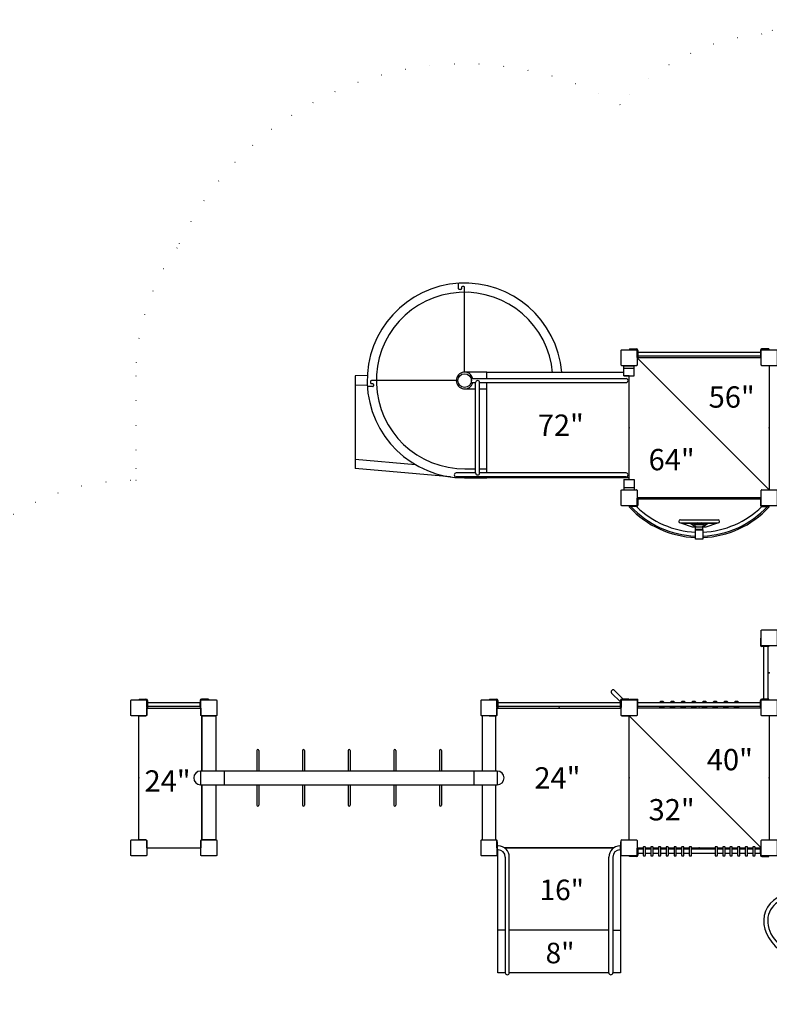
# Model space of a CAD drawing. Extents: x -39 to 1095, y -39 to 855.
# Drawn here: x 340 to 587, y 294 to 617 of the extents above; entities that cross this region are included whole.
import ezdxf
from ezdxf.enums import TextEntityAlignment as Align

# ---------------------------------------------------------------- set-up
doc = ezdxf.new("R2010")
doc.units = 0
doc.header["$LTSCALE"] = 32
doc.header["$MEASUREMENT"] = 0
doc.header["$PDSIZE"] = 1
doc.linetypes.add('DOT', pattern=[0.25, 0, -0.25])
doc.layers.get('0').update_dxf_attribs({"linetype": 'CONTINUOUS'})
doc.styles.add('ROMANC', font='ROMANC.shx')

msp = doc.modelspace()

# ---------------------------------------------------------------- linework, layer by layer
for p, q in [((484.5, 528.67), (484.5, 530.44)), ((485.25, 528.42), (484.75, 528.42)), ((485.5, 529.14), (485.5, 528.67)), ((486.25, 529.39), (485.75, 529.39)), ((486.5, 501.25), (486.5, 529.14)), ((540.62, 508.88), (540.62, 508.62)), ((540.62, 508.88), (542.88, 508.88)), ((542.88, 508.62), (540.62, 508.62)), ((543.12, 506.12), (543.12, 508.38)), ((543.38, 508.38), (543.38, 506.12)), ((543.38, 507.78), (583.62, 507.78)), ((543.38, 506.47), (543.38, 507.78)), ((583.62, 508.38), (583.62, 506.12)), ((583.62, 507.78), (583.62, 506.47)), ((583.88, 506.12), (583.88, 508.38)), ((586.38, 508.88), (584.12, 508.88)), ((584.12, 508.62), (586.38, 508.62)), ((586.38, 508.88), (586.38, 508.62)), ((543.12, 506.12), (543.38, 506.12)), ((586.5, 462.62), (543.12, 506)), ((543.12, 506), (543.12, 503.62)), ((543.12, 505.94), (543.12, 503.62)), ((583.88, 505.94), (543.12, 505.94)), ((583.62, 506.47), (543.38, 506.47)), ((583.88, 506.12), (583.62, 506.12)), ((583.88, 503.62), (583.88, 505.94)), ((538.81, 503.38), (542.19, 503.38)), ((538.81, 500), (538.81, 503.38)), ((538.81, 502.62), (542.19, 502.62)), ((542.88, 503.38), (540.5, 503.38)), ((542.88, 503.38), (540.56, 503.38)), ((542.19, 500), (542.19, 503.38)), ((586.44, 503.38), (584.12, 503.38)), ((586.44, 503.38), (586.44, 462.69)), ((454.54, 500.14), (450.5, 500)), ((450.5, 500), (450.5, 469.58)), ((455.61, 498.25), (455.61, 497.75)), ((483.75, 498.5), (455.86, 498.5)), ((493.75, 501.25), (486.5, 501.25)), ((488.75, 499.16), (539.5, 499.16)), ((488.75, 497.84), (488.75, 499.16)), ((493.75, 499.16), (493.75, 501.25)), ((493.75, 501.25), (538.81, 501.25)), ((538.81, 500), (538.81, 501.25)), ((538.81, 500), (542.19, 500)), ((540.5, 500), (538.81, 500)), ((540.5, 466.5), (540.5, 500)), ((540.56, 466), (540.56, 500)), ((454.5, 496.86), (450.5, 497)), ((456.33, 496.5), (454.56, 496.5)), ((455.86, 497.5), (456.33, 497.5)), ((456.58, 497.25), (456.58, 496.75)), ((486.5, 495.75), (490.09, 495.75)), ((488.75, 497.84), (490.09, 497.84)), ((490.09, 468.16), (490.09, 497.84)), ((491.41, 468.16), (491.41, 497.84)), ((491.41, 497.84), (539.5, 497.84)), ((491.41, 495.75), (493.75, 495.75)), ((493.75, 468.16), (493.75, 497.84)), ((470.39, 470.85), (450.5, 472.59)), ((481.9, 466.83), (450.5, 469.58)), ((486.57, 469.5), (490.09, 469.5)), ((491.41, 469.5), (493.75, 469.5)), ((490.09, 468.16), (483.75, 468.16)), ((539.5, 466.84), (483.75, 466.84)), ((486.5, 466.5), (493.75, 466.5)), ((539.5, 468.16), (491.41, 468.16)), ((493.75, 466.5), (493.75, 466.84)), ((540.5, 466.5), (493.75, 466.5)), ((538.81, 466), (542.19, 466)), ((538.81, 466), (538.81, 462.62)), ((542.19, 466), (542.19, 462.62)), ((538.81, 463.38), (542.19, 463.38)), ((538.81, 462.62), (542.19, 462.62)), ((540.56, 462.62), (542.88, 462.62)), ((584.12, 462.62), (586.5, 462.62)), ((584.12, 462.62), (586.44, 462.62)), ((543.12, 462.38), (543.12, 460.06)), ((543.12, 460.06), (583.88, 460.06)), ((543.12, 457.62), (543.12, 459.88)), ((543.12, 459.88), (543.38, 459.88)), ((543.12, 457.62), (543.12, 459.62)), ((543.38, 459.88), (543.38, 457.62)), ((543.38, 459.62), (583.62, 459.62)), ((583.88, 459.88), (583.62, 459.88)), ((583.62, 459.88), (583.62, 457.62)), ((583.88, 460.06), (583.88, 462.38)), ((583.88, 460), (583.88, 462.38)), ((583.88, 457.62), (583.88, 459.88)), ((583.88, 457.62), (583.88, 459.62)), ((540.62, 457.38), (542.88, 457.38)), ((540.62, 457.12), (540.62, 457.38)), ((540.62, 457.38), (542.88, 457.38)), ((540.62, 456.88), (540.62, 457.38)), ((542.88, 457.12), (540.62, 457.12)), ((586.38, 457.38), (584.12, 457.38)), ((586.38, 457.38), (584.12, 457.38)), ((584.12, 457.12), (586.38, 457.12)), ((586.38, 457.12), (586.38, 457.38)), ((586.38, 457.38), (586.38, 456.88)), ((557.32, 452.76), (569.69, 452.76)), ((569.69, 451.71), (557.32, 451.71)), ((557.74, 451.71), (569.27, 451.71)), ((557.74, 451.71), (561.23, 450.46)), ((562.24, 450.46), (560.49, 451.71)), ((560.75, 451.71), (562.49, 450.46)), ((561.29, 450.45), (565.72, 450.45)), ((562.31, 450.45), (564.69, 450.45)), ((562.31, 449.58), (562.31, 450.45)), ((564.69, 449.58), (562.31, 449.58)), ((562.45, 449.58), (564.55, 449.58)), ((562.52, 449.52), (562.45, 449.58)), ((564.48, 449.52), (564.55, 449.58)), ((564.51, 450.46), (566.26, 451.71)), ((564.69, 449.58), (564.69, 450.45)), ((566.52, 451.71), (564.77, 450.46)), ((565.78, 450.46), (569.27, 451.71)), ((562.31, 449.45), (564.69, 449.45)), ((562.31, 446.39), (562.31, 449.45)), ((564.69, 446.39), (562.31, 446.39)), ((564.48, 449.52), (562.52, 449.52)), ((562.84, 449.45), (562.84, 449.52)), ((562.84, 449.52), (564.16, 449.52)), ((562.84, 449.45), (564.16, 449.45)), ((564.16, 449.45), (564.16, 449.52)), ((564.69, 449.45), (564.69, 446.39)), ((583.62, 413.88), (583.62, 411.62)), ((583.62, 413.88), (583.88, 413.88)), ((586.38, 411.13), (584.12, 411.13)), ((585.71, 411.13), (584.4, 411.13)), ((584.72, 393.87), (584.72, 411.13)), ((586.09, 411.13), (584.77, 411.13)), ((586.03, 411.13), (586.03, 393.87)), ((586.38, 411.38), (586.38, 411.13)), ((537.62, 392.95), (534.77, 395.8)), ((535.7, 396.73), (538.55, 393.87)), ((379.62, 393.87), (379.62, 393.62)), ((379.62, 393.87), (381.87, 393.87)), ((381.87, 393.62), (379.62, 393.62)), ((382.12, 391.12), (382.12, 393.37)), ((382.38, 393.37), (382.38, 391.12)), ((382.38, 392.78), (399.62, 392.78)), ((382.38, 391.47), (382.38, 392.78)), ((399.62, 391.47), (382.38, 391.47)), ((399.62, 393.37), (399.62, 391.12)), ((399.62, 391.47), (399.62, 392.78)), ((399.87, 391.12), (399.87, 393.37)), ((402.37, 393.87), (400.12, 393.87)), ((400.12, 393.62), (402.37, 393.62)), ((402.37, 393.87), (402.37, 393.62)), ((494.62, 393.87), (494.62, 393.62)), ((494.62, 393.87), (496.88, 393.87)), ((496.88, 393.62), (494.62, 393.62)), ((497.12, 391.12), (497.12, 393.37)), ((497.38, 393.37), (497.38, 391.12)), ((497.38, 392.78), (537.62, 392.78)), ((497.38, 391.47), (497.38, 392.78)), ((537.62, 391.47), (497.38, 391.47)), ((537.62, 393.37), (537.62, 391.12)), ((537.62, 391.12), (537.62, 393.37)), ((537.62, 393.37), (537.62, 392.95)), ((537.62, 392.78), (537.62, 391.47)), ((537.88, 391.12), (537.88, 393.37)), ((537.88, 393.37), (537.88, 391.12)), ((540.38, 393.87), (538.12, 393.87)), ((538.12, 393.87), (540.38, 393.87)), ((538.55, 393.87), (538.12, 393.87)), ((538.12, 393.62), (540.38, 393.62)), ((540.38, 393.62), (538.12, 393.62)), ((540.38, 393.87), (540.38, 393.62)), ((540.38, 393.62), (540.38, 393.87)), ((540.62, 393.87), (543.38, 393.87)), ((540.62, 393.62), (540.62, 393.87)), ((543.12, 393.62), (540.62, 393.62)), ((543.12, 393.62), (543.12, 391.12)), ((543.38, 391.12), (543.38, 393.87)), ((543.38, 392.78), (583.62, 392.78)), ((543.38, 391.47), (543.38, 392.78)), ((583.62, 391.47), (543.38, 391.47)), ((583.62, 391.12), (583.62, 393.37)), ((583.62, 391.79), (583.62, 393.1)), ((583.62, 392.78), (583.62, 391.47)), ((586.38, 393.87), (584.12, 393.87)), ((586.03, 393.87), (584.72, 393.87)), ((586.38, 393.62), (586.38, 393.87)), ((586.38, 393.62), (586.38, 393.87)), ((379.56, 347.62), (379.56, 388.38)), ((379.56, 388.38), (381.87, 388.38)), ((382.12, 391.12), (382.38, 391.12)), ((382.12, 388.62), (382.12, 390.94)), ((382.12, 390.94), (399.87, 390.94)), ((399.87, 391.12), (399.62, 391.12)), ((399.87, 390.94), (399.87, 388.62)), ((400.12, 388.38), (402.44, 388.38)), ((400.25, 388.38), (404.75, 388.38)), ((400.25, 370.25), (400.25, 388.38)), ((400.25, 388.38), (400.25, 370.25)), ((404.75, 388.38), (404.75, 370.25)), ((404.75, 388.38), (404.75, 370.25)), ((496.75, 388.38), (492.25, 388.38)), ((492.25, 388.38), (492.25, 370.25)), ((494.56, 388.38), (496.88, 388.38)), ((496.75, 370.25), (496.75, 388.38)), ((497.12, 391.12), (497.38, 391.12)), ((497.12, 390.94), (537.88, 390.94)), ((497.12, 388.62), (497.12, 390.94)), ((537.88, 391.12), (537.62, 391.12)), ((537.62, 391.12), (537.88, 391.12)), ((537.88, 388.62), (537.88, 390.94)), ((538.12, 388.38), (540.44, 388.38)), ((540.44, 388.38), (540.44, 347.62)), ((542.88, 388.38), (540.5, 388.38)), ((540.5, 388.38), (583.88, 345)), ((540.56, 347.62), (540.56, 388.38)), ((542.88, 388.38), (540.56, 388.38)), ((543.12, 391.12), (543.38, 391.12)), ((543.12, 391), (543.12, 388.62)), ((543.12, 390.94), (543.12, 388.62)), ((583.88, 390.94), (543.12, 390.94)), ((583.62, 391.12), (583.88, 391.12)), ((583.88, 391.12), (583.62, 391.12)), ((583.88, 388.62), (583.88, 390.94)), ((586.44, 388.38), (584.12, 388.38)), ((586.44, 388.38), (586.44, 347.62)), ((418.25, 377), (418.25, 370.25)), ((418.88, 377), (418.88, 370.25)), ((433.25, 377), (433.25, 370.25)), ((433.87, 377), (433.87, 370.25)), ((448.25, 377), (448.25, 370.25)), ((448.87, 377), (448.87, 370.25)), ((463.25, 377), (463.25, 370.25)), ((463.87, 377), (463.87, 370.25)), ((478.25, 377), (478.25, 370.25)), ((478.88, 377), (478.88, 370.25)), ((497.19, 370.25), (399.81, 370.25)), ((399.81, 370.25), (399.81, 365.75)), ((407.5, 370.25), (407.5, 365.75)), ((489.5, 370.25), (489.5, 365.75)), ((497.19, 370.25), (497.19, 365.75)), ((399.81, 365.75), (497.19, 365.75)), ((400.25, 347.62), (400.25, 365.75)), ((400.25, 365.75), (400.25, 347.62)), ((404.75, 365.75), (404.75, 347.62)), ((404.75, 365.75), (404.75, 347.62)), ((418.25, 365.75), (418.25, 359)), ((418.29, 365.75), (418.81, 365.75)), ((418.29, 365.75), (418.81, 365.75)), ((418.29, 365.75), (418.81, 365.75)), ((418.29, 365.75), (418.81, 365.75)), ((418.88, 365.75), (418.88, 359)), ((433.25, 365.75), (433.25, 359)), ((433.29, 365.75), (433.81, 365.75)), ((433.29, 365.75), (433.81, 365.75)), ((433.29, 365.75), (433.81, 365.75)), ((433.29, 365.75), (433.81, 365.75)), ((433.87, 365.75), (433.87, 359)), ((448.25, 365.75), (448.25, 359)), ((448.29, 365.75), (448.81, 365.75)), ((448.29, 365.75), (448.81, 365.75)), ((448.29, 365.75), (448.81, 365.75)), ((448.29, 365.75), (448.81, 365.75)), ((448.87, 365.75), (448.87, 359)), ((453.23, 365.75), (453.75, 365.75)), ((453.23, 365.75), (453.75, 365.75)), ((463.25, 365.75), (463.25, 359)), ((463.29, 365.75), (463.81, 365.75)), ((463.29, 365.75), (463.81, 365.75)), ((463.29, 365.75), (463.81, 365.75)), ((463.29, 365.75), (463.81, 365.75)), ((463.87, 365.75), (463.87, 359)), ((478.25, 365.75), (478.25, 359)), ((478.29, 365.75), (478.81, 365.75)), ((478.29, 365.75), (478.81, 365.75)), ((478.29, 365.75), (478.81, 365.75)), ((478.29, 365.75), (478.81, 365.75)), ((478.88, 365.75), (478.88, 359)), ((489.23, 365.75), (489.75, 365.75)), ((489.23, 365.75), (489.75, 365.75)), ((492.25, 365.75), (492.25, 347.62)), ((496.75, 347.62), (496.75, 365.75)), ((381.87, 347.62), (379.56, 347.62)), ((382.12, 345.06), (382.12, 347.38)), ((399.87, 347.38), (399.87, 345.06)), ((402.44, 347.62), (400.12, 347.62)), ((404.75, 347.62), (400.25, 347.62)), ((492.25, 347.62), (496.75, 347.62)), ((494.56, 347.62), (496.88, 347.62)), ((497.12, 345.06), (497.12, 347.38)), ((497.12, 347), (497.12, 343)), ((497.19, 347), (497.12, 347)), ((497.31, 343.12), (497.31, 346.88)), ((537.69, 346.88), (537.69, 343.12)), ((537.88, 347), (537.81, 347)), ((537.88, 345.06), (537.88, 347.38)), ((537.88, 343), (537.88, 347)), ((538.12, 347.62), (540.44, 347.62)), ((540.56, 347.62), (542.88, 347.62)), ((543.12, 347.38), (543.12, 345.06)), ((583.88, 345), (583.88, 347.38)), ((583.88, 345.06), (583.88, 347.38)), ((584.12, 347.62), (586.44, 347.62)), ((584.12, 347.62), (586.5, 347.62)), ((382.12, 345.06), (399.87, 345.06)), ((497.12, 343), (497.19, 343)), ((497.5, 345.66), (497.31, 345.66)), ((497.31, 344.34), (497.31, 345.66)), ((497.31, 344.34), (497.5, 344.34)), ((497.37, 304), (497.37, 344.34)), ((499.49, 345.07), (535.51, 345.07)), ((535.5, 345.06), (499.5, 345.06)), ((537.5, 345.66), (537.69, 345.66)), ((537.5, 344.34), (537.69, 344.34)), ((537.62, 344.34), (537.63, 304)), ((537.69, 344.34), (537.69, 345.66)), ((537.81, 343), (537.88, 343)), ((543.12, 345.06), (545.12, 345.06)), ((543.12, 342.62), (543.12, 344.88)), ((543.12, 344.88), (543.38, 344.88)), ((543.38, 344.88), (543.38, 342.62)), ((543.38, 344.53), (543.38, 343.22)), ((545.12, 344.53), (543.38, 344.53)), ((543.38, 343.22), (545.12, 343.22)), ((545.12, 345.19), (545.12, 342.56)), ((545.69, 345.38), (545.31, 345.38)), ((545.88, 342.56), (545.88, 345.19)), ((545.88, 345.06), (547.62, 345.06)), ((547.62, 344.53), (545.88, 344.53)), ((545.88, 343.22), (547.62, 343.22)), ((547.62, 345.19), (547.62, 342.56)), ((548.19, 345.38), (547.81, 345.38)), ((548.38, 342.56), (548.38, 345.19)), ((548.38, 345.06), (550.12, 345.06)), ((550.12, 344.53), (548.38, 344.53)), ((548.38, 343.22), (550.12, 343.22)), ((550.12, 345.19), (550.12, 342.56)), ((550.69, 345.38), (550.31, 345.38)), ((550.88, 342.56), (550.88, 345.19)), ((550.88, 345.06), (552.62, 345.06)), ((552.62, 344.53), (550.88, 344.53)), ((550.88, 343.22), (552.62, 343.22)), ((552.62, 345.19), (552.62, 342.56)), ((553.19, 345.38), (552.81, 345.38)), ((553.38, 342.56), (553.38, 345.19)), ((553.38, 345.06), (555.25, 345.06)), ((555.25, 344.53), (553.38, 344.53)), ((553.38, 343.22), (555.25, 343.22)), ((555.25, 345.19), (555.25, 342.56)), ((555.81, 345.38), (555.44, 345.38)), ((556, 342.56), (556, 345.19)), ((556, 345.06), (557.75, 345.06)), ((557.75, 344.53), (556, 344.53)), ((556, 343.22), (557.75, 343.22)), ((557.75, 345.19), (557.75, 342.56)), ((558.31, 345.38), (557.94, 345.38)), ((558.5, 342.56), (558.5, 345.19)), ((558.5, 345.06), (560.25, 345.06)), ((560.25, 344.53), (558.5, 344.53)), ((558.5, 343.22), (560.25, 343.22)), ((560.25, 345.19), (560.25, 342.56)), ((560.81, 345.38), (560.44, 345.38)), ((561, 342.56), (561, 345.19)), ((561, 345.06), (568.75, 345.06)), ((568.75, 344.53), (561, 344.53)), ((561, 343.22), (568.75, 343.22)), ((568.75, 345.19), (568.75, 342.56)), ((569.31, 345.38), (568.94, 345.38)), ((569.5, 342.56), (569.5, 345.19)), ((569.5, 345.06), (571.25, 345.06)), ((571.25, 344.53), (569.5, 344.53)), ((569.5, 343.22), (571.25, 343.22)), ((571.25, 345.19), (571.25, 342.56)), ((571.81, 345.38), (571.44, 345.38)), ((572, 342.56), (572, 345.19)), ((572, 345.06), (573.62, 345.06)), ((573.62, 344.53), (572, 344.53)), ((572, 343.22), (573.62, 343.22)), ((573.62, 345.19), (573.62, 342.56)), ((574.19, 345.38), (573.81, 345.38)), ((574.38, 342.56), (574.38, 345.19)), ((574.38, 345.06), (576.12, 345.06)), ((576.12, 344.53), (574.38, 344.53)), ((574.38, 343.22), (576.12, 343.22)), ((576.12, 345.19), (576.12, 342.56)), ((576.69, 345.38), (576.31, 345.38)), ((576.88, 342.56), (576.88, 345.19)), ((576.88, 345.06), (578.62, 345.06)), ((578.62, 344.53), (576.88, 344.53)), ((576.88, 343.22), (578.62, 343.22)), ((578.62, 345.19), (578.62, 342.56)), ((579.19, 345.38), (578.81, 345.38)), ((579.38, 342.56), (579.38, 345.19)), ((579.38, 345.06), (581.12, 345.06)), ((581.12, 344.53), (579.38, 344.53)), ((579.38, 343.22), (581.12, 343.22)), ((581.12, 345.19), (581.12, 342.56)), ((581.69, 345.38), (581.31, 345.38)), ((581.88, 342.56), (581.88, 345.19)), ((581.88, 345.06), (583.88, 345.06)), ((583.62, 344.53), (581.88, 344.53)), ((581.88, 343.22), (583.62, 343.22)), ((583.88, 344.88), (583.62, 344.88)), ((583.62, 344.88), (583.62, 342.62)), ((583.62, 343.22), (583.62, 344.53)), ((583.88, 342.62), (583.88, 344.88)), ((499.84, 342), (499.84, 304)), ((501.16, 304), (501.16, 342)), ((533.84, 304), (533.84, 342)), ((535.16, 342), (535.16, 304)), ((540.62, 342.38), (542.88, 342.38)), ((540.62, 342.12), (540.62, 342.38)), ((542.88, 342.12), (540.62, 342.12)), ((545.31, 342.38), (545.69, 342.38)), ((547.81, 342.38), (548.19, 342.38)), ((550.31, 342.38), (550.69, 342.38)), ((552.81, 342.38), (553.19, 342.38)), ((555.44, 342.38), (555.81, 342.38)), ((557.94, 342.38), (558.31, 342.38)), ((560.44, 342.38), (560.81, 342.38)), ((568.94, 342.38), (569.31, 342.38)), ((571.44, 342.38), (571.81, 342.38)), ((573.81, 342.38), (574.19, 342.38)), ((576.31, 342.38), (576.69, 342.38)), ((578.81, 342.38), (579.19, 342.38)), ((581.31, 342.38), (581.69, 342.38)), ((586.38, 342.38), (584.12, 342.38)), ((584.12, 342.12), (586.38, 342.12)), ((586.38, 342.12), (586.38, 342.38)), ((499.84, 318), (497.37, 318)), ((533.84, 318), (501.16, 318)), ((535.16, 318), (537.63, 318)), ((499.84, 304), (497.37, 304)), ((533.84, 304), (501.16, 304)), ((537.63, 304), (535.16, 304))]:
    msp.add_line(p, q)
at = {"linetype": 'DOT'}
for points in [[(738.96, 278.5, 0.414214), (810.96, 350.5), (810.96, 385.5, 0.199401), (789.77, 436.51, 0.146385), (801.6, 476.05), (801.6, 489.95, 0.414214), (729.6, 561.95), (697.11, 561.95, 0.299007), (635.24, 612.29, 0.183532), (584.1, 612.33, 0.185062), (537.58, 589.09, 0.438216), (392.06, 542.06, 0.157235), (378.5, 500), (378.5, 469.58, 0.013738), (378.61, 465.62), (376.88, 465.62, 0.414214), (304.88, 393.62)], [(304.88, 342.38, 0.414214), (376.88, 270.38)]]:
    msp.add_lwpolyline(points, format="xyb", dxfattribs=at)
for points in [[(538.12, 508.62), (542.88, 508.62, -0.414214), (543.12, 508.38), (543.12, 503.62, -0.414214), (542.88, 503.38), (538.12, 503.38, -0.414214), (537.88, 503.62), (537.88, 508.38, -0.414214)], [(584.12, 508.62), (588.88, 508.62, -0.414214), (589.12, 508.38), (589.12, 503.62, -0.414214), (588.88, 503.38), (584.12, 503.38, -0.414214), (583.88, 503.62), (583.88, 508.38, -0.414214)], [(538.12, 462.62), (542.88, 462.62, -0.414214), (543.12, 462.38), (543.12, 457.62, -0.414214), (542.88, 457.38), (538.12, 457.38, -0.414214), (537.88, 457.62), (537.88, 462.38, -0.414214)], [(584.12, 462.62), (588.88, 462.62, -0.414214), (589.12, 462.38), (589.12, 457.62, -0.414214), (588.88, 457.38), (584.12, 457.38, -0.414214), (583.88, 457.62), (583.88, 462.38, -0.414214)], [(584.12, 416.62), (588.88, 416.62, -0.414214), (589.12, 416.38), (589.12, 411.62, -0.414214), (588.88, 411.38), (584.12, 411.38, -0.414214), (583.88, 411.62), (583.88, 416.38, -0.414214)], [(377.12, 393.62), (381.87, 393.62, -0.414214), (382.12, 393.37), (382.12, 388.62, -0.414214), (381.87, 388.38), (377.12, 388.38, -0.414214), (376.88, 388.62), (376.88, 393.37, -0.414214)], [(400.12, 393.62), (404.88, 393.62, -0.414214), (405.12, 393.37), (405.12, 388.62, -0.414214), (404.88, 388.38), (400.12, 388.38, -0.414214), (399.87, 388.62), (399.87, 393.37, -0.414214)], [(492.12, 393.62), (496.88, 393.62, -0.414214), (497.12, 393.37), (497.12, 388.62, -0.414214), (496.88, 388.38), (492.12, 388.38, -0.414214), (491.88, 388.62), (491.88, 393.37, -0.414214)], [(538.12, 393.62), (542.88, 393.62, -0.414214), (543.12, 393.37), (543.12, 388.62, -0.414214), (542.88, 388.38), (538.12, 388.38, -0.414214), (537.88, 388.62), (537.88, 393.37, -0.414214)], [(584.12, 393.62), (588.88, 393.62, -0.414214), (589.12, 393.37), (589.12, 388.62, -0.414214), (588.88, 388.38), (584.12, 388.38, -0.414214), (583.88, 388.62), (583.88, 393.37, -0.414214)], [(377.12, 347.62), (381.87, 347.62, -0.414214), (382.12, 347.38), (382.12, 342.62, -0.414214), (381.87, 342.38), (377.12, 342.38, -0.414214), (376.88, 342.62), (376.88, 347.38, -0.414214)], [(400.12, 347.62), (404.88, 347.62, -0.414214), (405.12, 347.38), (405.12, 342.62, -0.414214), (404.88, 342.38), (400.12, 342.38, -0.414214), (399.87, 342.62), (399.87, 347.38, -0.414214)], [(492.12, 347.62), (496.88, 347.62, -0.414214), (497.12, 347.38), (497.12, 342.62, -0.414214), (496.88, 342.38), (492.12, 342.38, -0.414214), (491.88, 342.62), (491.88, 347.38, -0.414214)], [(538.12, 347.62), (542.88, 347.62, -0.414214), (543.12, 347.38), (543.12, 342.62, -0.414214), (542.88, 342.38), (538.12, 342.38, -0.414214), (537.88, 342.62), (537.88, 347.38, -0.414214)], [(584.12, 347.62), (588.88, 347.62, -0.414214), (589.12, 347.38), (589.12, 342.62, -0.414214), (588.88, 342.38), (584.12, 342.38, -0.414214), (583.88, 342.62), (583.88, 347.38, -0.414214)]]:
    msp.add_lwpolyline(points, format="xyb", close=True)
msp.add_circle((486.5, 498.5), 2.25)
for centre, radius, start, end in [((486.5, 498.5), 32, 4.9299, 270), ((486.5, 498.5), 29, 4.9299, 270.5804), ((484.75, 528.67), 0.25, 180, 270), ((485.25, 528.67), 0.25, 270, 0), ((485.75, 529.14), 0.25, 90, 180), ((486.25, 529.14), 0.25, 0, 90), ((542.88, 508.38), 0.5, 0, 90), ((542.88, 508.38), 0.25, 0, 90), ((584.12, 508.38), 0.5, 90, 180), ((584.12, 508.38), 0.25, 90, 180), ((542.88, 503.62), 0.25, 270, 0), ((542.88, 503.62), 0.25, 270, 0), ((584.12, 503.62), 0.25, 180, 270), ((455.86, 498.25), 0.25, 90, 180), ((486.5, 498.5), 2.75, 13.8061, 346.1939), ((490.75, 497.84), 0.656, 0, 180), ((539.5, 498.5), 0.656, 270, 90), ((455.86, 497.75), 0.25, 180, 270), ((456.33, 497.25), 0.25, 0, 90), ((456.33, 496.75), 0.25, 270, 0), ((483.75, 467.5), 0.656, 90, 270), ((490.75, 468.16), 0.656, 180, 0), ((539.5, 467.5), 0.656, 270, 90), ((542.88, 462.38), 0.25, 0, 90), ((584.12, 462.38), 0.25, 90, 180), ((584.12, 462.38), 0.25, 90, 180), ((563.5, 478.17), 31.25, 222.9447, 267.8222), ((563.5, 478.05), 30.66, 223.0362, 267.78), ((542.88, 457.62), 0.25, 270, 0), ((542.88, 457.62), 0.5, 270, 0), ((542.88, 457.62), 0.25, 270, 0), ((563.5, 478.05), 29.34, 225.4784, 267.6806), ((563.5, 478.05), 29.34, 272.3194, 314.5216), ((563.5, 478.05), 30.66, 272.22, 316.9638), ((563.5, 478.17), 31.25, 272.1778, 317.0553), ((584.12, 457.62), 0.5, 180, 270), ((584.12, 457.62), 0.25, 180, 270), ((584.12, 457.62), 0.25, 180, 270), ((557.32, 452.24), 0.525, 90, 270), ((569.69, 452.24), 0.525, 270, 90), ((561.29, 450.64), 0.188, 250.2661, 270), ((565.72, 450.64), 0.188, 270, 289.7339), ((584.12, 411.62), 0.5, 180, 270), ((535.24, 396.26), 0.656, 45, 225), ((381.87, 393.37), 0.5, 0, 90), ((381.87, 393.37), 0.25, 0, 90), ((400.12, 393.37), 0.5, 90, 180), ((400.12, 393.37), 0.25, 90, 180), ((496.88, 393.37), 0.5, 0, 90), ((496.88, 393.37), 0.25, 0, 90), ((538.12, 393.37), 0.5, 90, 180), ((538.12, 393.37), 0.5, 90, 180), ((538.12, 393.37), 0.5, 90, 180), ((538.12, 393.37), 0.25, 90, 180), ((538.12, 393.37), 0.25, 90, 180), ((551.25, 392.13), 1, 41.0145, 138.9855), ((551.25, 392.13), 1, 221.0145, 318.9855), ((554.75, 392.13), 1, 41.0145, 138.9855), ((554.75, 392.13), 1, 221.0145, 318.9855), ((558.25, 392.13), 1, 41.0145, 138.9855), ((558.25, 392.13), 1, 221.0145, 318.9855), ((561.75, 392.13), 1, 41.0145, 138.9855), ((561.75, 392.13), 1, 221.0145, 318.9855), ((565.25, 392.13), 1, 41.0145, 138.9855), ((565.25, 392.13), 1, 221.0145, 318.9855), ((568.75, 392.13), 1, 41.0145, 138.9855), ((568.75, 392.13), 1, 221.0145, 318.9855), ((572.25, 392.13), 1, 41.0145, 138.9855), ((572.25, 392.13), 1, 221.0145, 318.9855), ((575.75, 392.13), 1, 41.0145, 138.9855), ((575.75, 392.13), 1, 221.0145, 318.9855), ((584.12, 393.37), 0.5, 90, 180), ((381.87, 388.62), 0.25, 270, 0), ((400.12, 388.62), 0.25, 180, 270), ((496.88, 388.62), 0.25, 270, 0), ((538.12, 388.62), 0.25, 180, 270), ((542.88, 388.62), 0.25, 270, 0), ((542.88, 388.62), 0.25, 270, 0), ((584.12, 388.62), 0.25, 180, 270), ((418.56, 377), 0.312, 0, 180), ((433.56, 377), 0.312, 0, 180), ((448.56, 377), 0.312, 0, 180), ((463.56, 377), 0.312, 0, 180), ((478.56, 377), 0.312, 0, 180), ((399.81, 368), 2.25, 90, 270), ((497.19, 368), 2.25, 270, 90), ((418.56, 359), 0.312, 180, 0), ((433.56, 359), 0.312, 180, 0), ((448.56, 359), 0.312, 180, 0), ((463.56, 359), 0.312, 180, 0), ((478.56, 359), 0.312, 180, 0), ((381.87, 347.38), 0.25, 0, 90), ((400.12, 347.38), 0.25, 90, 180), ((496.88, 347.38), 0.25, 0, 90), ((497.19, 346.88), 0.125, 0, 90), ((537.81, 346.88), 0.125, 90, 180), ((538.12, 347.38), 0.25, 90, 180), ((542.88, 347.38), 0.25, 0, 90), ((584.12, 347.38), 0.25, 90, 180), ((584.12, 347.38), 0.25, 90, 180), ((497.19, 343.12), 0.125, 270, 0), ((497.5, 342), 3.66, 0, 90), ((497.5, 342), 2.34, 0, 90), ((537.5, 342), 3.66, 90, 180), ((537.5, 342), 2.34, 90, 180), ((537.81, 343.12), 0.125, 180, 270), ((545.31, 345.19), 0.188, 90, 180), ((545.69, 345.19), 0.188, 0, 90), ((547.81, 345.19), 0.188, 90, 180), ((548.19, 345.19), 0.188, 0, 90), ((550.31, 345.19), 0.188, 90, 180), ((550.69, 345.19), 0.188, 0, 90), ((552.81, 345.19), 0.188, 90, 180), ((553.19, 345.19), 0.188, 0, 90), ((555.44, 345.19), 0.188, 90, 180), ((555.81, 345.19), 0.188, 0, 90), ((557.94, 345.19), 0.188, 90, 180), ((558.31, 345.19), 0.188, 0, 90), ((560.44, 345.19), 0.188, 90, 180), ((560.81, 345.19), 0.188, 0, 90), ((568.94, 345.19), 0.188, 90, 180), ((569.31, 345.19), 0.188, 0, 90), ((571.44, 345.19), 0.188, 90, 180), ((571.81, 345.19), 0.188, 0, 90), ((573.81, 345.19), 0.188, 90, 180), ((574.19, 345.19), 0.188, 0, 90), ((576.31, 345.19), 0.188, 90, 180), ((576.69, 345.19), 0.188, 0, 90), ((578.81, 345.19), 0.188, 90, 180), ((579.19, 345.19), 0.188, 0, 90), ((581.31, 345.19), 0.188, 90, 180), ((581.69, 345.19), 0.188, 0, 90), ((542.88, 342.62), 0.25, 270, 0), ((542.88, 342.62), 0.5, 270, 0), ((545.31, 342.56), 0.188, 180, 270), ((545.69, 342.56), 0.188, 270, 0), ((547.81, 342.56), 0.188, 180, 270), ((548.19, 342.56), 0.188, 270, 0), ((550.31, 342.56), 0.188, 180, 270), ((550.69, 342.56), 0.188, 270, 0), ((552.81, 342.56), 0.188, 180, 270), ((553.19, 342.56), 0.188, 270, 0), ((555.44, 342.56), 0.188, 180, 270), ((555.81, 342.56), 0.188, 270, 0), ((557.94, 342.56), 0.188, 180, 270), ((558.31, 342.56), 0.188, 270, 0), ((560.44, 342.56), 0.188, 180, 270), ((560.81, 342.56), 0.188, 270, 0), ((568.94, 342.56), 0.188, 180, 270), ((569.31, 342.56), 0.188, 270, 0), ((571.44, 342.56), 0.188, 180, 270), ((571.81, 342.56), 0.188, 270, 0), ((573.81, 342.56), 0.188, 180, 270), ((574.19, 342.56), 0.188, 270, 0), ((576.31, 342.56), 0.188, 180, 270), ((576.69, 342.56), 0.188, 270, 0), ((578.81, 342.56), 0.188, 180, 270), ((579.19, 342.56), 0.188, 270, 0), ((581.31, 342.56), 0.188, 180, 270), ((581.69, 342.56), 0.188, 270, 0), ((584.12, 342.62), 0.5, 180, 270), ((584.12, 342.62), 0.25, 180, 270), ((500.5, 304), 0.656, 180, 0), ((534.5, 304), 0.656, 180, 0)]:
    msp.add_arc(centre, radius, start, end)
for centre, major_axis, ratio, start_param, end_param in [((561.7, 451.57), (0.156, 0), 0.382683, 1.865625, 5.007217), ((563.5, 449.29), (6.38, 0), 0.382683, 1.680457, 1.865625), ((563.5, 449.29), (-6.06, 0), 0.382683, -1.865625, -1.275968), ((562, 451.35), (0.156, 0), 0.382683, 1.843485, 4.985078), ((563.5, 449.29), (5.75, 0), 0.382683, 1.298108, 1.843485), ((563.5, 449.29), (-5.44, 0), 0.382683, -1.843485, -1.298108), ((562.3, 451.13), (0.156, 0), 0.382683, 1.815621, 4.957214), ((563.5, 449.29), (5.13, 0), 0.382683, 1.325972, 1.815621), ((563.5, 449.29), (-4.81, 0), 0.382683, -1.815621, -1.325972), ((563.5, 449.29), (6.38, 0), 0.382683, 1.275968, 1.461136), ((564.71, 451.13), (-0.156, 0), 0.382683, 1.325972, 4.467564), ((565.01, 451.35), (-0.156, 0), 0.382683, 1.298108, 4.4397), ((565.31, 451.57), (-0.156, 0), 0.382683, 1.275968, 4.417561), ((596.93, 319.29), (-11.35, 5.6), 0.817458, 5.092751, 8.455469), ((596.93, 319.29), (-10.17, 5.02), 0.796317, 5.094531, 9.678625)]:
    msp.add_ellipse(centre, major_axis=major_axis, ratio=ratio, start_param=start_param, end_param=end_param)
for p in [(540.5, 483), (586.5, 483), (586.5, 483), (563.5, 460), (586.5, 402.5), (517.5, 391), (563.5, 391), (379.5, 368), (540.5, 368), (540.5, 368), (586.5, 368), (586.5, 368), (563.5, 345)]:
    msp.add_point(p)

# ---------------------------------------------------------------- texts
at = {"style": 'ROMANC'}
for s, p in [('56"', (566.62, 489.59)), ('72"', (510.51, 480.34)), ('64"', (546.9, 469.03)), ('40"', (566.02, 370.49)), ('24"', (381.39, 363.48)), ('24"', (509.41, 364.5)), ('32"', (546.9, 354.03))]:
    msp.add_text(s, height=7, dxfattribs=at).set_placement(p)
for s, p in [('16"', (518.4, 327.83)), ('8"', (517.82, 307.09))]:
    msp.add_text(s, height=6.75, dxfattribs=at).set_placement(p, align=Align.CENTER)

doc.saveas('drawing.dxf')
